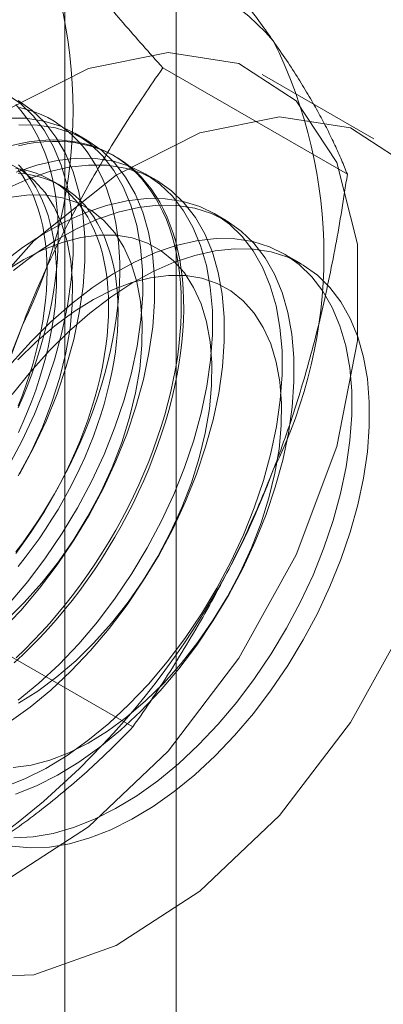
# Model space of a CAD drawing. Units: millimetres. Extents: x 63 to 4411, y 73 to 3131.
# Drawn here: x 3938 to 3942, y 2219 to 2229 of the extents above; entities that cross this region are included whole.
import ezdxf

# ---------------------------------------------------------------- set-up
doc = ezdxf.new("R2010")
doc.units = ezdxf.units.MM
doc.header["$LTSCALE"] = 2

msp = doc.modelspace()

# ---------------------------------------------------------------- linework, layer by layer
at = {"color": 7, "linetype": 'Continuous', "lineweight": 18}
for p, q in [((3939.9178, 1814.7878), (3939.9178, 2284.2988)), ((3938.8572, 1814.1755), (3938.8572, 2283.6864)), ((3941.5455, 2227.2185), (3939.7906, 2228.2316)), ((3941.7964, 2227.5562), (3940.7358, 2228.1685)), ((3939.0658, 2227.5449), (3938.9537, 2227.6096)), ((3939.3412, 2227.3859), (3939.3187, 2227.3988)), ((3939.7287, 2227.1622), (3939.6166, 2227.2269)), ((3938.8212, 2227.1087), (3938.7309, 2227.1608)), ((3940.3916, 2226.7795), (3940.2795, 2226.8442)), ((3941.109, 2226.3654), (3940.9424, 2226.4615)), ((3939.5043, 2221.9575), (3937.7494, 2222.9705))]:
    msp.add_line(p, q, dxfattribs=at)
at = {"color": 7, "linetype": 'Continuous', "lineweight": 18, "flags": 128}
for points in [[(3938.2861, 2227.8231), (3939.0822, 2228.2248), (3939.8408, 2228.3781), (3940.5142, 2228.2734), (3941.0602, 2227.9171), (3941.4445, 2227.3318), (3941.6428, 2226.5542), (3941.6428, 2225.6332), (3941.4445, 2224.6265), (3941.0602, 2223.5976), (3940.5142, 2222.611), (3939.8408, 2221.7287), (3939.0822, 2221.0061), (3938.2861, 2220.4887)], [(3938.316, 2224.4274), (3938.4492, 2224.6784), (3938.5681, 2224.9344), (3938.6718, 2225.1933), (3938.7594, 2225.4529), (3938.8301, 2225.7112), (3938.8835, 2225.966), (3938.919, 2226.2151), (3938.9363, 2226.4565), (3938.9353, 2226.6882), (3938.9161, 2226.9083), (3938.8787, 2227.115), (3938.8235, 2227.3065), (3938.7509, 2227.4812), (3938.6616, 2227.6378), (3938.5563, 2227.7749), (3938.4358, 2227.8913), (3938.3012, 2227.9862)], [(3938.4154, 2224.9941), (3938.4623, 2225.1047), (3938.5064, 2225.2157), (3938.5476, 2225.327), (3938.5857, 2225.4383), (3938.6208, 2225.5495), (3938.6529, 2225.6605), (3938.6817, 2225.771), (3938.7074, 2225.8809), (3938.7299, 2225.99), (3938.7491, 2226.0981), (3938.765, 2226.2052), (3938.7775, 2226.3109), (3938.7868, 2226.4153), (3938.7927, 2226.518), (3938.7952, 2226.619), (3938.7943, 2226.7181), (3938.7901, 2226.8151), (3938.7826, 2226.9099), (3938.7717, 2227.0024), (3938.7574, 2227.0924), (3938.7399, 2227.1798), (3938.7191, 2227.2644), (3938.695, 2227.3461), (3938.6677, 2227.4248), (3938.6372, 2227.5004), (3938.6037, 2227.5727), (3938.567, 2227.6417), (3938.5273, 2227.7072), (3938.4847, 2227.7691), (3938.4392, 2227.8274), (3938.3908, 2227.882)], [(3938.3919, 2223.6084), (3938.4628, 2223.7059), (3938.5318, 2223.8055), (3938.5987, 2223.907), (3938.6634, 2224.0102), (3938.7258, 2224.1149), (3938.7859, 2224.221), (3938.8435, 2224.3283), (3938.8986, 2224.4368), (3938.951, 2224.5461), (3939.0008, 2224.6561), (3939.0477, 2224.7668), (3939.0918, 2224.8778), (3939.1329, 2224.9891), (3939.1711, 2225.1004), (3939.2062, 2225.2116), (3939.2383, 2225.3225), (3939.2671, 2225.433), (3939.2928, 2225.5429), (3939.3153, 2225.652), (3939.3345, 2225.7602), (3939.3504, 2225.8672), (3939.3629, 2225.973), (3939.3722, 2226.0773), (3939.3781, 2226.1801), (3939.3806, 2226.2811), (3939.3797, 2226.3801), (3939.3755, 2226.4772), (3939.368, 2226.572), (3939.3571, 2226.6645), (3939.3428, 2226.7545), (3939.3253, 2226.8418), (3939.3045, 2226.9264), (3939.2804, 2227.0082), (3939.2531, 2227.0869), (3939.2226, 2227.1624), (3939.1891, 2227.2348), (3939.1524, 2227.3037), (3939.1127, 2227.3693), (3939.0701, 2227.4312), (3939.0246, 2227.4895), (3938.9762, 2227.544), (3938.9252, 2227.5948), (3938.8714, 2227.6416), (3938.815, 2227.6844), (3938.7562, 2227.7232), (3938.6949, 2227.7579), (3938.6313, 2227.7885), (3938.5655, 2227.8148), (3938.4976, 2227.8369), (3938.4276, 2227.8547)], [(3938.4281, 2224.3627), (3938.5613, 2224.6137), (3938.6802, 2224.8697), (3938.7839, 2225.1286), (3938.8715, 2225.3882), (3938.9422, 2225.6465), (3938.9956, 2225.9013), (3939.031, 2226.1504), (3939.0484, 2226.3918), (3939.0474, 2226.6235), (3939.0282, 2226.8436), (3938.9908, 2227.0503), (3938.9356, 2227.2418), (3938.863, 2227.4165), (3938.7737, 2227.5731), (3938.6684, 2227.7102), (3938.5479, 2227.8266), (3938.4133, 2227.9215)], [(3936.3646, 2221.822), (3936.4646, 2222.7936), (3936.7582, 2223.8194), (3937.227, 2224.8352), (3937.8416, 2225.7771), (3938.5633, 2226.5859), (3939.3468, 2227.2108), (3940.1428, 2227.6125), (3940.9014, 2227.7658), (3941.5749, 2227.6611), (3942.1209, 2227.3048)], [(3938.3272, 2223.1319), (3938.5053, 2223.3426), (3938.6742, 2223.5662), (3938.8325, 2223.8009), (3938.9789, 2224.0448), (3939.1121, 2224.2957), (3939.231, 2224.5517), (3939.3347, 2224.8106), (3939.4223, 2225.0702), (3939.493, 2225.3285), (3939.5464, 2225.5833), (3939.5819, 2225.8324), (3939.5992, 2226.0738), (3939.5982, 2226.3055), (3939.579, 2226.5256), (3939.5416, 2226.7323), (3939.4864, 2226.9238), (3939.4139, 2227.0986), (3939.3245, 2227.2551), (3939.2192, 2227.3922), (3939.0987, 2227.5086), (3938.9641, 2227.6035), (3938.8164, 2227.676), (3938.657, 2227.7255), (3938.487, 2227.7516), (3938.308, 2227.7541)], [(3938.2534, 2222.8712), (3938.4393, 2223.0672), (3938.6174, 2223.2779), (3938.7863, 2223.5015), (3938.9446, 2223.7362), (3939.091, 2223.98), (3939.2242, 2224.231), (3939.3431, 2224.487), (3939.4468, 2224.7459), (3939.5344, 2225.0055), (3939.6051, 2225.2638), (3939.6585, 2225.5186), (3939.694, 2225.7677), (3939.7113, 2226.0091), (3939.7103, 2226.2408), (3939.6911, 2226.4609), (3939.6537, 2226.6676), (3939.5985, 2226.8591), (3939.5259, 2227.0338), (3939.4366, 2227.1904), (3939.3313, 2227.3275), (3939.2108, 2227.4439), (3939.0762, 2227.5388), (3938.9285, 2227.6113), (3938.7691, 2227.6608), (3938.5991, 2227.6869), (3938.4201, 2227.6894)], [(3938.3525, 2227.4937), (3938.4351, 2227.5126), (3938.5166, 2227.5272), (3938.597, 2227.5376), (3938.6761, 2227.5435), (3938.7538, 2227.5452), (3938.83, 2227.5425), (3938.9045, 2227.5355), (3938.9773, 2227.5241), (3939.0482, 2227.5084), (3939.1172, 2227.4884), (3939.1841, 2227.4642), (3939.2488, 2227.4358), (3939.3112, 2227.4031), (3939.3713, 2227.3664), (3939.4289, 2227.3256), (3939.484, 2227.2807), (3939.5364, 2227.2319), (3939.5862, 2227.1793), (3939.6331, 2227.1229), (3939.6772, 2227.0627), (3939.7183, 2226.999), (3939.7565, 2226.9317), (3939.7916, 2226.8611), (3939.8237, 2226.7871), (3939.8525, 2226.71), (3939.8782, 2226.6297), (3939.9007, 2226.5466), (3939.9199, 2226.4605), (3939.9358, 2226.3719), (3939.9483, 2226.2806), (3939.9576, 2226.1869), (3939.9635, 2226.091), (3939.966, 2225.9929), (3939.9651, 2225.8929), (3939.9609, 2225.791), (3939.9534, 2225.6874), (3939.9425, 2225.5823), (3939.9282, 2225.4759), (3939.9107, 2225.3683), (3939.8899, 2225.2596), (3939.8658, 2225.1501), (3939.8385, 2225.0399), (3939.808, 2224.9292), (3939.7745, 2224.8181), (3939.7378, 2224.7068), (3939.6981, 2224.5955), (3939.6555, 2224.4843), (3939.61, 2224.3734), (3939.5616, 2224.2631), (3939.5105, 2224.1534), (3939.4568, 2224.0445), (3939.4004, 2223.9366), (3939.3416, 2223.8298), (3939.2803, 2223.7244), (3939.2167, 2223.6204), (3939.1509, 2223.5181), (3939.083, 2223.4176), (3939.013, 2223.319), (3938.9411, 2223.2224), (3938.8674, 2223.1282), (3938.7921, 2223.0363), (3938.7151, 2222.9469), (3938.6367, 2222.8602), (3938.557, 2222.7763), (3938.476, 2222.6953), (3938.394, 2222.6173)], [(3938.4164, 2227.4907), (3938.4985, 2227.5075), (3938.5794, 2227.52), (3938.6592, 2227.5281), (3938.7376, 2227.5319), (3938.8145, 2227.5314), (3938.8899, 2227.5266), (3938.9636, 2227.5173), (3939.0354, 2227.5038), (3939.1054, 2227.486), (3939.1733, 2227.4639), (3939.2392, 2227.4375), (3939.3028, 2227.407), (3939.364, 2227.3723), (3939.4229, 2227.3335), (3939.4792, 2227.2907), (3939.533, 2227.2439), (3939.5841, 2227.1931), (3939.6324, 2227.1386), (3939.678, 2227.0803), (3939.7206, 2227.0184), (3939.7603, 2226.9528), (3939.7969, 2226.8839), (3939.8305, 2226.8115), (3939.8609, 2226.736), (3939.8882, 2226.6573), (3939.9123, 2226.5755), (3939.9331, 2226.4909), (3939.9507, 2226.4036), (3939.9649, 2226.3136), (3939.9758, 2226.2211), (3939.9834, 2226.1263), (3939.9876, 2226.0292), (3939.9884, 2225.9302), (3939.9859, 2225.8292), (3939.98, 2225.7264), (3939.9708, 2225.6221), (3939.9582, 2225.5163), (3939.9423, 2225.4093), (3939.9231, 2225.3011), (3939.9007, 2225.192), (3939.875, 2225.0821), (3939.8461, 2224.9716), (3939.8141, 2224.8607), (3939.779, 2224.7495), (3939.7408, 2224.6382), (3939.6996, 2224.5269), (3939.6556, 2224.4159), (3939.6086, 2224.3052), (3939.5589, 2224.1952), (3939.5064, 2224.0859), (3939.4514, 2223.9774), (3939.3938, 2223.8701), (3939.3337, 2223.764), (3939.2712, 2223.6593), (3939.2065, 2223.5561), (3939.1396, 2223.4546), (3939.0707, 2223.355), (3938.9997, 2223.2575), (3938.927, 2223.1621), (3938.8524, 2223.069), (3938.7762, 2222.9783), (3938.6986, 2222.8903), (3938.6195, 2222.8049), (3938.5391, 2222.7225), (3938.4576, 2222.643), (3938.375, 2222.5666)], [(3938.3277, 2222.004), (3938.5274, 2222.1468), (3938.7242, 2222.3088), (3938.9163, 2222.4885), (3939.1022, 2222.6845), (3939.2803, 2222.8952), (3939.4493, 2223.1188), (3939.6075, 2223.3535), (3939.7539, 2223.5974), (3939.8871, 2223.8483), (3940.006, 2224.1043), (3940.1097, 2224.3632), (3940.1973, 2224.6228), (3940.268, 2224.8811), (3940.3214, 2225.1359), (3940.3569, 2225.385), (3940.3742, 2225.6264), (3940.3732, 2225.8581), (3940.354, 2226.0782), (3940.3166, 2226.2849), (3940.2614, 2226.4764), (3940.1889, 2226.6512), (3940.0995, 2226.8077), (3939.9942, 2226.9448), (3939.8737, 2227.0612), (3939.7391, 2227.1561), (3939.5914, 2227.2286), (3939.432, 2227.2781), (3939.262, 2227.3042), (3939.083, 2227.3067), (3938.8963, 2227.2856), (3938.7037, 2227.2411), (3938.5065, 2227.1734), (3938.3066, 2227.0833)], [(3938.4153, 2224.3467), (3938.537, 2224.5763), (3938.6442, 2224.8109), (3938.7357, 2225.048), (3938.8105, 2225.2853), (3938.868, 2225.5204), (3938.9074, 2225.7507), (3938.9285, 2225.9739), (3938.931, 2226.1878), (3938.9149, 2226.3902), (3938.8803, 2226.5789), (3938.8276, 2226.752), (3938.7574, 2226.9078), (3938.6703, 2227.0447), (3938.5672, 2227.1612), (3938.4493, 2227.2562), (3938.3176, 2227.3287)], [(3938.4153, 2222.2115), (3938.6121, 2222.3735), (3938.8042, 2222.5532), (3938.9901, 2222.7492), (3939.1682, 2222.9599), (3939.3372, 2223.1835), (3939.4955, 2223.4182), (3939.6418, 2223.6621), (3939.775, 2223.913), (3939.8939, 2224.169), (3939.9976, 2224.4279), (3940.0852, 2224.6876), (3940.156, 2224.9458), (3940.2093, 2225.2006), (3940.2448, 2225.4497), (3940.2621, 2225.6911), (3940.2611, 2225.9229), (3940.2419, 2226.143), (3940.2045, 2226.3496), (3940.1493, 2226.5411), (3940.0768, 2226.7159), (3939.9875, 2226.8724), (3939.8821, 2227.0095), (3939.7616, 2227.1259), (3939.627, 2227.2208), (3939.4793, 2227.2933), (3939.3199, 2227.3428), (3939.1499, 2227.3689), (3938.9709, 2227.3714), (3938.7842, 2227.3503), (3938.5916, 2227.3058), (3938.3944, 2227.2381)], [(3938.4158, 2224.7603), (3938.4613, 2224.8608), (3938.504, 2224.9619), (3938.5439, 2225.0634), (3938.5808, 2225.1651), (3938.6148, 2225.2668), (3938.6457, 2225.3684), (3938.6735, 2225.4696), (3938.6982, 2225.5702), (3938.7197, 2225.6702), (3938.7379, 2225.7692), (3938.7529, 2225.8672), (3938.7645, 2225.9639), (3938.7729, 2226.0592), (3938.7779, 2226.1529), (3938.7796, 2226.2448), (3938.7779, 2226.3348), (3938.7729, 2226.4227), (3938.7645, 2226.5084), (3938.7529, 2226.5917), (3938.7379, 2226.6724), (3938.7197, 2226.7503), (3938.6982, 2226.8255), (3938.6735, 2226.8977), (3938.6457, 2226.9667), (3938.6148, 2227.0326), (3938.5808, 2227.0951), (3938.5439, 2227.1541), (3938.504, 2227.2095), (3938.4613, 2227.2613), (3938.4158, 2227.3094)], [(3938.3917, 2223.6241), (3938.4579, 2223.7117), (3938.5223, 2223.8013), (3938.5846, 2223.893), (3938.6449, 2223.9864), (3938.7029, 2224.0814), (3938.7586, 2224.178), (3938.8119, 2224.2757), (3938.8627, 2224.3746), (3938.9109, 2224.4744), (3938.9564, 2224.575), (3938.9991, 2224.6761), (3939.039, 2224.7776), (3939.0759, 2224.8793), (3939.1099, 2224.981), (3939.1408, 2225.0825), (3939.1687, 2225.1837), (3939.1933, 2225.2844), (3939.2148, 2225.3843), (3939.233, 2225.4834), (3939.248, 2225.5813), (3939.2597, 2225.6781), (3939.268, 2225.7734), (3939.273, 2225.8671), (3939.2747, 2225.959), (3939.273, 2226.049), (3939.268, 2226.1369), (3939.2597, 2226.2226), (3939.248, 2226.3058), (3939.233, 2226.3865), (3939.2148, 2226.4645), (3939.1933, 2226.5397), (3939.1687, 2226.6118), (3939.1408, 2226.6809), (3939.1099, 2226.7468), (3939.0759, 2226.8092), (3939.039, 2226.8683), (3938.9991, 2226.9237), (3938.9564, 2226.9755), (3938.9109, 2227.0235), (3938.8627, 2227.0677), (3938.8119, 2227.1079), (3938.7586, 2227.1442), (3938.7029, 2227.1764), (3938.6449, 2227.2044), (3938.5846, 2227.2283), (3938.5223, 2227.2479), (3938.4579, 2227.2633), (3938.3917, 2227.2745)], [(3938.4137, 2225.014), (3938.4536, 2225.1155), (3938.4906, 2225.2172), (3938.5245, 2225.3189), (3938.5555, 2225.4205), (3938.5833, 2225.5217), (3938.6079, 2225.6223), (3938.6294, 2225.7223), (3938.6476, 2225.8213), (3938.6626, 2225.9193), (3938.6743, 2226.016), (3938.6826, 2226.1113), (3938.6876, 2226.205), (3938.6893, 2226.2969), (3938.6876, 2226.3869), (3938.6826, 2226.4749), (3938.6743, 2226.5605), (3938.6626, 2226.6438), (3938.6476, 2226.7245), (3938.6294, 2226.8025), (3938.6079, 2226.8776), (3938.5833, 2226.9498), (3938.5555, 2227.0189), (3938.5245, 2227.0847), (3938.4906, 2227.1472), (3938.4536, 2227.2062), (3938.4137, 2227.2617)], [(3938.4141, 2227.2292), (3938.482, 2227.2223), (3938.5482, 2227.2112), (3938.6125, 2227.1958), (3938.6749, 2227.1762), (3938.7351, 2227.1523), (3938.7932, 2227.1242), (3938.8489, 2227.0921), (3938.9022, 2227.0558), (3938.953, 2227.0156), (3939.0012, 2226.9714), (3939.0467, 2226.9234), (3939.0894, 2226.8716), (3939.1293, 2226.8162), (3939.1662, 2226.7571), (3939.2002, 2226.6946), (3939.2311, 2226.6288), (3939.2589, 2226.5597), (3939.2836, 2226.4876), (3939.3051, 2226.4124), (3939.3233, 2226.3344), (3939.3383, 2226.2537), (3939.3499, 2226.1705), (3939.3583, 2226.0848), (3939.3633, 2225.9969), (3939.365, 2225.9069), (3939.3633, 2225.815), (3939.3583, 2225.7213), (3939.3499, 2225.626), (3939.3383, 2225.5292), (3939.3233, 2225.4313), (3939.3051, 2225.3322), (3939.2836, 2225.2323), (3939.2589, 2225.1316), (3939.2311, 2225.0304), (3939.2002, 2224.9289), (3939.1662, 2224.8272), (3939.1293, 2224.7255), (3939.0894, 2224.624), (3939.0467, 2224.5229), (3939.0012, 2224.4223), (3938.953, 2224.3225), (3938.9022, 2224.2236), (3938.8489, 2224.1258), (3938.7932, 2224.0293), (3938.7351, 2223.9343), (3938.6749, 2223.8409), (3938.6125, 2223.7492), (3938.5482, 2223.6595), (3938.482, 2223.572), (3938.4141, 2223.4867)], [(3938.299, 2222.9701), (3938.4724, 2223.1413), (3938.6387, 2223.3283), (3938.7961, 2223.5291), (3938.9432, 2223.7417), (3939.0782, 2223.964), (3939.2, 2224.1936), (3939.3071, 2224.4282), (3939.3986, 2224.6653), (3939.4734, 2224.9027), (3939.5309, 2225.1377), (3939.5704, 2225.368), (3939.5915, 2225.5912), (3939.594, 2225.8051), (3939.5778, 2226.0075), (3939.5432, 2226.1962), (3939.4905, 2226.3693), (3939.4203, 2226.5252), (3939.3332, 2226.662), (3939.2301, 2226.7786), (3939.1122, 2226.8735), (3938.9806, 2226.946), (3938.8366, 2226.9952), (3938.6818, 2227.0207), (3938.5177, 2227.0221), (3938.3461, 2226.9995)], [(3938.2779, 2221.3835), (3938.4767, 2221.4624), (3938.6774, 2221.5636), (3938.8785, 2221.6861), (3939.0782, 2221.8289), (3939.275, 2221.9908), (3939.4671, 2222.1705), (3939.653, 2222.3665), (3939.8312, 2222.5772), (3940.0001, 2222.8008), (3940.1584, 2223.0355), (3940.3047, 2223.2794), (3940.4379, 2223.5303), (3940.5568, 2223.7863), (3940.6605, 2224.0452), (3940.7481, 2224.3049), (3940.8189, 2224.5631), (3940.8722, 2224.8179), (3940.9077, 2225.067), (3940.925, 2225.3084), (3940.9241, 2225.5402), (3940.9048, 2225.7603), (3940.8674, 2225.9669), (3940.8122, 2226.1584), (3940.7397, 2226.3332), (3940.6504, 2226.4897), (3940.545, 2226.6268), (3940.4245, 2226.7433), (3940.2899, 2226.8381), (3940.1423, 2226.9106), (3939.9828, 2226.9601), (3939.8128, 2226.9862), (3939.6338, 2226.9887), (3939.4472, 2226.9676), (3939.2545, 2226.9231), (3939.0573, 2226.8555), (3938.8574, 2226.7653), (3938.6563, 2226.6534), (3938.4557, 2226.5206), (3938.2572, 2226.3681)], [(3938.39, 2221.3188), (3938.5888, 2221.3977), (3938.7895, 2221.4989), (3938.9906, 2221.6214), (3939.1903, 2221.7641), (3939.3871, 2221.9261), (3939.5792, 2222.1058), (3939.7651, 2222.3018), (3939.9432, 2222.5125), (3940.1122, 2222.7361), (3940.2705, 2222.9708), (3940.4168, 2223.2147), (3940.55, 2223.4656), (3940.6689, 2223.7216), (3940.7726, 2223.9805), (3940.8602, 2224.2402), (3940.931, 2224.4984), (3940.9843, 2224.7532), (3941.0198, 2225.0023), (3941.0371, 2225.2437), (3941.0362, 2225.4755), (3941.0169, 2225.6956), (3940.9795, 2225.9022), (3940.9243, 2226.0937), (3940.8518, 2226.2685), (3940.7625, 2226.425), (3940.6571, 2226.5621), (3940.5366, 2226.6785), (3940.402, 2226.7734), (3940.2543, 2226.8459), (3940.0949, 2226.8954), (3939.9249, 2226.9215), (3939.7459, 2226.924), (3939.5592, 2226.9029), (3939.3666, 2226.8584), (3939.1694, 2226.7907), (3938.9695, 2226.7006), (3938.7684, 2226.5887), (3938.5677, 2226.4559), (3938.3693, 2226.3034)], [(3938.4171, 2222.1853), (3938.601, 2222.2993), (3938.7832, 2222.4338), (3938.9619, 2222.5875), (3939.1353, 2222.7586), (3939.3016, 2222.9456), (3939.4591, 2223.1464), (3939.6061, 2223.3591), (3939.7411, 2223.5813), (3939.8629, 2223.8109), (3939.97, 2224.0455), (3940.0615, 2224.2827), (3940.1363, 2224.52), (3940.1938, 2224.755), (3940.2333, 2224.9853), (3940.2544, 2225.2085), (3940.2569, 2225.4224), (3940.2407, 2225.6248), (3940.2062, 2225.8135), (3940.1535, 2225.9866), (3940.0832, 2226.1425), (3939.9961, 2226.2793), (3939.893, 2226.3959), (3939.7751, 2226.4909), (3939.6435, 2226.5633), (3939.4995, 2226.6125), (3939.3447, 2226.638), (3939.1806, 2226.6394), (3939.009, 2226.6168), (3938.8315, 2226.5704), (3938.65, 2226.5007), (3938.4664, 2226.4083), (3938.2825, 2226.2943)], [(3938.3729, 2220.9025), (3938.5559, 2220.9118), (3938.7457, 2220.9446), (3938.9408, 2221.0008), (3939.1396, 2221.0797), (3939.3403, 2221.1809), (3939.5414, 2221.3034), (3939.7411, 2221.4462), (3939.9379, 2221.6081), (3940.13, 2221.7878), (3940.3159, 2221.9838), (3940.4941, 2222.1945), (3940.663, 2222.4181), (3940.8213, 2222.6528), (3940.9676, 2222.8967), (3941.1008, 2223.1476), (3941.2197, 2223.4036), (3941.3234, 2223.6625), (3941.411, 2223.9222), (3941.4818, 2224.1805), (3941.5351, 2224.4352), (3941.5706, 2224.6843), (3941.5879, 2224.9257), (3941.587, 2225.1575), (3941.5677, 2225.3776), (3941.5303, 2225.5842), (3941.4751, 2225.7757), (3941.4026, 2225.9505), (3941.3133, 2226.107), (3941.2079, 2226.2441), (3941.0875, 2226.3606), (3940.9528, 2226.4554), (3940.8052, 2226.5279), (3940.6457, 2226.5774), (3940.4757, 2226.6035), (3940.2967, 2226.6061), (3940.1101, 2226.5849), (3939.9174, 2226.5404), (3939.7203, 2226.4728), (3939.5203, 2226.3826), (3939.3192, 2226.2707), (3939.1186, 2226.1379), (3938.9201, 2225.9854), (3938.7255, 2225.8144), (3938.5363, 2225.6263)], [(3938.3558, 2225.121), (3938.53, 2225.3377), (3938.7126, 2225.5405), (3938.9021, 2225.7277), (3939.097, 2225.8977), (3939.2956, 2226.0493), (3939.4963, 2226.181), (3939.6974, 2226.2918), (3939.8972, 2226.3807), (3940.0942, 2226.4472), (3940.2866, 2226.4905), (3940.4729, 2226.5104), (3940.6514, 2226.5066), (3940.8209, 2226.4793), (3940.9798, 2226.4285), (3941.1268, 2226.3548), (3941.2607, 2226.2588), (3941.3804, 2226.1413), (3941.4849, 2226.0031), (3941.5734, 2225.8456), (3941.645, 2225.6699), (3941.6993, 2225.4776), (3941.7357, 2225.2702), (3941.754, 2225.0494), (3941.754, 2224.8171), (3941.7357, 2224.5753), (3941.6993, 2224.3258), (3941.645, 2224.0708), (3941.5734, 2223.8124), (3941.4849, 2223.5527), (3941.3804, 2223.2939), (3941.2607, 2223.0382), (3941.1268, 2222.7875), (3940.9798, 2222.5441), (3940.8209, 2222.3099), (3940.6514, 2222.087), (3940.4729, 2221.877), (3940.2866, 2221.6818), (3940.0942, 2221.503), (3939.8972, 2221.342), (3939.6974, 2221.2003), (3939.4963, 2221.0789), (3939.2956, 2220.9789), (3939.097, 2220.9011), (3938.9021, 2220.8462), (3938.7126, 2220.8145), (3938.53, 2220.8065), (3938.3558, 2220.8221)], [(3938.3658, 2221.5714), (3938.5374, 2221.594), (3938.7149, 2221.6405), (3938.8964, 2221.7102), (3939.08, 2221.8026), (3939.2639, 2221.9166), (3939.4461, 2222.0511), (3939.6248, 2222.2048), (3939.7982, 2222.3759), (3939.9645, 2222.5629), (3940.122, 2222.7637), (3940.269, 2222.9764), (3940.404, 2223.1986), (3940.5258, 2223.4282), (3940.6329, 2223.6628), (3940.7244, 2223.9), (3940.7992, 2224.1373), (3940.8567, 2224.3723), (3940.8962, 2224.6026), (3940.9173, 2224.8259), (3940.9198, 2225.0397), (3940.9037, 2225.2421), (3940.8691, 2225.4308), (3940.8164, 2225.604), (3940.7461, 2225.7598), (3940.659, 2225.8966), (3940.556, 2226.0132), (3940.438, 2226.1082), (3940.3064, 2226.1806), (3940.1624, 2226.2299), (3940.0076, 2226.2553), (3939.8435, 2226.2567), (3939.6719, 2226.2341), (3939.4944, 2226.1877), (3939.3129, 2226.118), (3939.1293, 2226.0256), (3938.9454, 2225.9116), (3938.7632, 2225.7771), (3938.5845, 2225.6234), (3938.4111, 2225.4522)], [(3938.5363, 2225.6263), (3938.3541, 2225.4228)], [(3942.1209, 2222.9853), (3941.5749, 2221.9987), (3940.9014, 2221.1164), (3940.1428, 2220.3938), (3939.3468, 2219.8764), (3938.5633, 2219.5967), (3937.8416, 2219.5723), (3937.227, 2219.8046), (3936.7582, 2220.2791), (3936.4646, 2220.966), (3936.3646, 2221.822)]]:
    msp.add_lwpolyline(points, dxfattribs=at)
at = {"color": 7, "linetype": 'Continuous', "lineweight": 18}
for centre, radius, start, end in [((3934.3712, 2227.8247), 4.5648, 333.43642, 26.56358), ((3939.1694, 2227.0555), 2.2015, 40.60924, 129.17172), ((3936.7577, 2226.4471), 4.5648, 333.43642, 26.56358), ((3931.2588, 2228.4324), 7.6675, 302.62208, 339.78878), ((3933.6453, 2227.0547), 7.6675, 302.62208, 339.78878)]:
    msp.add_arc(centre, radius, start, end, dxfattribs=at)
for points, knots in [([(3940.8407, 2228.4884), (3940.8162, 2228.523), (3940.7514, 2228.6144), (3940.6386, 2228.767), (3940.5005, 2228.9472), (3940.3537, 2229.1324), (3940.1982, 2229.3226), (3940.0349, 2229.5173), (3939.864, 2229.7163), (3939.6875, 2229.918), (3939.5653, 2230.0546), (3939.5043, 2230.1229)], [0, 0, 0, 0, 0.070004, 0.184894, 0.299785, 0.415301, 0.530821, 0.647921, 0.765024, 0.882511, 1, 1, 1, 1]), ([(3939.7906, 2228.2316), (3939.7264, 2228.3035), (3939.5979, 2228.4471), (3939.4122, 2228.6597), (3939.2325, 2228.8696), (3939.0593, 2229.077), (3938.8937, 2229.2812), (3938.7366, 2229.4817), (3938.5886, 2229.6776), (3938.499, 2229.8033), (3938.4542, 2229.8661)], [0, 0, 0, 0, 0.123627, 0.247252, 0.371298, 0.49534, 0.621101, 0.746858, 0.87343, 1, 1, 1, 1]), ([(3941.5455, 2227.2185), (3941.5275, 2227.2637), (3941.4916, 2227.354), (3941.4282, 2227.4959), (3941.3568, 2227.6432), (3941.2759, 2227.7974), (3941.1846, 2227.9587), (3941.0819, 2228.1278), (3940.9686, 2228.3037), (3940.8833, 2228.4268), (3940.8407, 2228.4884)], [0, 0, 0, 0, 0.123627, 0.247252, 0.371298, 0.49534, 0.621101, 0.746858, 0.87343, 1, 1, 1, 1]), ([(3938.4542, 2225.7834), (3938.4787, 2225.8455), (3938.5435, 2226.0096), (3938.6563, 2226.2709), (3938.7944, 2226.5663), (3938.9412, 2226.8559), (3939.0967, 2227.1412), (3939.26, 2227.4215), (3939.4309, 2227.6972), (3939.6074, 2227.9677), (3939.7295, 2228.1436), (3939.7906, 2228.2316)], [0, 0, 0, 0, 0.070004, 0.184894, 0.299785, 0.415301, 0.530821, 0.647921, 0.765024, 0.882511, 1, 1, 1, 1]), ([(3940.8407, 2224.4057), (3940.8645, 2224.4682), (3940.9275, 2224.6333), (3941.0217, 2224.9054), (3941.1214, 2225.223), (3941.2119, 2225.5451), (3941.2942, 2225.8726), (3941.3683, 2226.2044), (3941.4348, 2226.5403), (3941.4943, 2226.8784), (3941.5285, 2227.1052), (3941.5455, 2227.2185)], [0, 0, 0, 0, 0.070004, 0.184894, 0.299785, 0.415301, 0.530821, 0.647921, 0.765024, 0.882511, 1, 1, 1, 1]), ([(3937.7494, 2222.9705), (3937.7674, 2223.0898), (3937.8033, 2223.3284), (3937.8667, 2223.6848), (3937.938, 2224.0396), (3938.019, 2224.3938), (3938.1103, 2224.7462), (3938.213, 2225.0967), (3938.3263, 2225.4434), (3938.4116, 2225.6701), (3938.4542, 2225.7834)], [0, 0, 0, 0, 0.123627, 0.247252, 0.371298, 0.49534, 0.621101, 0.746858, 0.87343, 1, 1, 1, 1]), ([(3939.5043, 2221.9575), (3939.5685, 2222.0501), (3939.697, 2222.2353), (3939.8827, 2222.521), (3940.0624, 2222.8132), (3940.2356, 2223.1142), (3940.4012, 2223.4237), (3940.5583, 2223.7428), (3940.7063, 2224.0695), (3940.7959, 2224.2936), (3940.8407, 2224.4057)], [0, 0, 0, 0, 0.123627, 0.247252, 0.371298, 0.49534, 0.621101, 0.746858, 0.87343, 1, 1, 1, 1]), ([(3937.7788, 2220.5968), (3937.8702, 2220.6509), (3938.0532, 2220.7594), (3938.303, 2220.9254), (3938.5337, 2221.0912), (3938.7459, 2221.256), (3938.9488, 2221.4255), (3939.1426, 2221.5992), (3939.3286, 2221.7766), (3939.4457, 2221.8972), (3939.5043, 2221.9575)], [0, 0, 0, 0, 0.134059, 0.268388, 0.389704, 0.511066, 0.632394, 0.754915, 0.877467, 1, 1, 1, 1])]:
    msp.add_open_spline(points, degree=3, knots=knots, dxfattribs=at)

doc.saveas('drawing.dxf')
